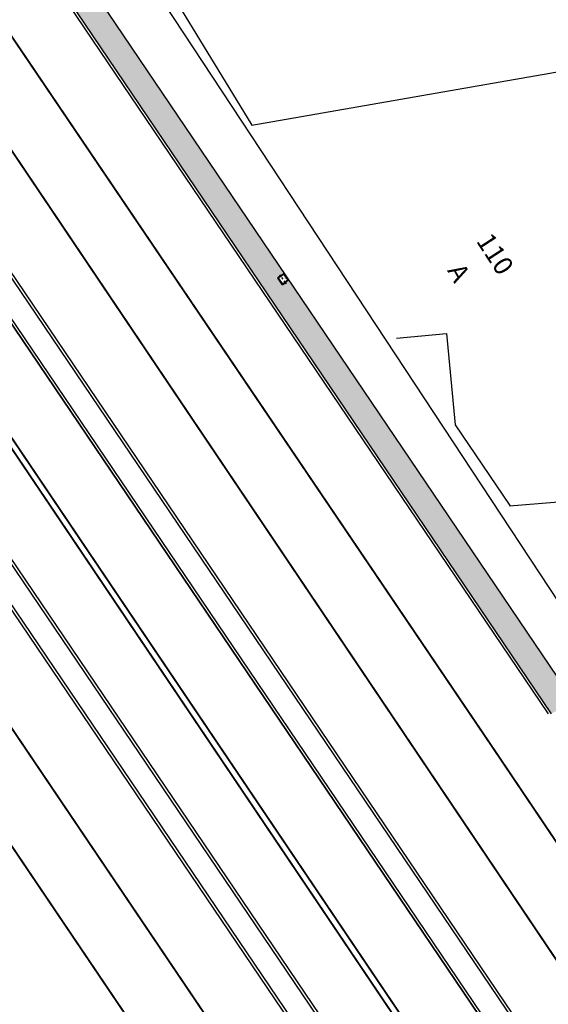
# Model space of a CAD drawing. Extents: x 179151 to 180127, y 1672771 to 1674375.
# Drawn here: x 179934 to 179962, y 1672969 to 1673021 of the extents above; entities that cross this region are included whole.
import ezdxf

# ---------------------------------------------------------------- set-up
doc = ezdxf.new("R2010")
doc.units = 0
doc.header["$LTSCALE"] = 1.7
doc.header["$MEASUREMENT"] = 0
doc.linetypes.add('ACAD_ISO03W100', pattern=[30, 12, -18])
doc.linetypes.add('CENTER', pattern=[2, 1.25, -0.25, 0.25, -0.25])
for name, color, linetype in [('a_Canteiro', 3, 'CONTINUOUS'), ('a_Existente', 7, 'CONTINUOUS'), ('a_Hachuras', 1, 'CONTINUOUS'), ('a_Lixeira', 2, 'CONTINUOUS'), ('a_Observações', 2, 'CONTINUOUS'), ('a_Obstaculos', 2, 'CONTINUOUS'), ('dpb', 7, 'CONTINUOUS')]:
    doc.layers.add(name, color=color, linetype=linetype)
doc.styles.add('L80', font='simplex', dxfattribs={"height": 1})
doc.styles.add('Roman25', font='romans.shx', dxfattribs={"height": 0.04})
pattern_1 = [(27.836969479, (0, 0), (0.05226483581, 0.38201191989), [0, -0.304, 0, -0.34, 0, -0.325]), (357.83696948, (0, 0), (0.44367473855, 0.49700849729), [0, -0.164, 0, -0.274, 0, -0.105]), (317.836969479, (-0.2425, 0.0413), (0.61418164904, -0.10342806382), [0, -0.1, 0, -0.36, 0, -0.47]), (307.83696948, (-0.2425, 0.0413), (0.6221592772, 0.07212694501), [0, -0.05, 0, -0.236, 0, -0.27])]

# ---------------------------------------------------------------- blocks, each defined once
blk = doc.blocks.new('Lixeira')
at = {"layer": 'a_Obstaculos', "color": 1, "linetype": 'CENTER', "ltscale": 0.1}
blk.add_line((-0.313, 0.21), (0.289, 0.21), dxfattribs=at)
at = {"layer": 'a_Obstaculos'}
for points in [[(0.225, 0.235), (0.225, 0.39, 0.414214), (0.195, 0.42), (-0.195, 0.42, 0.414214), (-0.225, 0.39), (-0.225, 0.235)], [(0.225, 0.235), (0.225, 0.03, -0.414214), (0.195, 0), (-0.195, 0, -0.414214), (-0.225, 0.03), (-0.225, 0.235)]]:
    blk.add_lwpolyline(points, format="xyb", dxfattribs=at)
for points in [[(0.195, 0.235), (0.195, 0.39), (-0.195, 0.39), (-0.195, 0.235)], [(0.195, 0.235), (0.195, 0.03), (-0.195, 0.03), (-0.195, 0.235)], [(0.19, 0.235), (0.19, 0.385), (-0.19, 0.385), (-0.19, 0.235)], [(0.19, 0.235), (0.19, 0.035), (-0.19, 0.035), (-0.19, 0.235)]]:
    blk.add_lwpolyline(points, dxfattribs=at)
at = {"layer": 'a_Observações', "style": 'Roman25'}
blk.add_text('DMLU', height=0.04, dxfattribs=at).set_placement((-0.072, 0.078))

msp = doc.modelspace()

# ---------------------------------------------------------------- hatches: boundary and pattern name
at = {"layer": 'a_Hachuras'}
h = msp.add_hatch(dxfattribs=at)
h.set_pattern_fill('AR-SAND', color=3, scale=0.2, angle=350.337, style=0)
h.set_pattern_definition(pattern_1)
h.paths.add_polyline_path([(179926.025, 1673039.822), (179925.325, 1673040.909, -0.017085), (179919.336, 1673050.453), (179918.895, 1673050.233), (179918.744, 1673050.522), (179917.887, 1673050.232, 0.017964), (179924.223, 1673040.095), (179924.922, 1673039.008), (179946.479, 1673007.11), (179947.353, 1673007.405), (179947.282, 1673007.503), (179947.684, 1673007.772)])
h = msp.add_hatch(dxfattribs=at)
h.set_pattern_fill('AR-SAND', color=3, scale=0.2, angle=350.337, style=0)
h.set_pattern_definition(pattern_1)
h.paths.add_polyline_path([(179947.974, 1673007.343), (179947.592, 1673007.076), (179947.353, 1673007.405), (179946.479, 1673007.11), (179961.866, 1672984.342), (179963.07, 1672985.006)])

# ---------------------------------------------------------------- linework, layer by layer
at = {"layer": 'a_Canteiro'}
msp.add_lwpolyline([(179963.028, 1672985.069), (179926.025, 1673039.822), (179925.325, 1673040.909, -0.128988), (179897.566, 1673119.873), (179896.856, 1673128.739), (179894.087, 1673162.402)], format="xyb", dxfattribs=at)
at = {"layer": 'a_Existente', "linetype": 'Continuous', "ltscale": 0.1}
for p, q in [((179929.921, 1673041.949), (179945.991, 1673015.6)), ((179945.991, 1673015.6), (179968.566, 1673019.547)), ((179953.659, 1673004.289), (179956.319, 1673004.533)), ((179956.319, 1673004.533), (179956.771, 1672999.677)), ((179956.771, 1672999.677), (179959.671, 1672995.393))]:
    msp.add_line(p, q, dxfattribs=at)
at = {"layer": 'a_Existente', "ltscale": 0.1}
msp.add_line((179959.667, 1672995.391), (179964.327, 1672995.769), dxfattribs=at)
for points in [[(179899.829, 1673128.977), (179900.556, 1673120.115, 0.129037), (179927.829, 1673042.561), (179928.529, 1673041.474), (179966.868, 1672983.258)], [(179895.361, 1673128.619), (179896.071, 1673119.752, 0.128964), (179924.073, 1673040.082), (179924.773, 1673038.996), (179961.716, 1672984.33)], [(179895.51, 1673128.631), (179896.22, 1673119.765, 0.128964), (179924.223, 1673040.095), (179924.922, 1673039.008), (179961.866, 1672984.342)], [(179875.638, 1673118.094, 0.128655), (179906.958, 1673028.797), (179907.66, 1673027.707), (179957.397, 1672954.11)], [(179875.788, 1673118.106, 0.128657), (179907.083, 1673028.88), (179907.785, 1673027.789), (179957.521, 1672954.194)], [(179876.984, 1673118.204, 0.128674), (179908.085, 1673029.54), (179908.787, 1673028.45), (179958.516, 1672954.866)], [(179877.133, 1673118.216, 0.128677), (179908.21, 1673029.622), (179908.912, 1673028.533), (179958.64, 1672954.95)]]:
    msp.add_lwpolyline(points, format="xyb", dxfattribs=at)
for points in [[(179927.886, 1673012.957), (179964.44, 1672958.869), (179964.44, 1672958.869), (179964.44, 1672958.869)], [(179964.44, 1672958.869), (179927.886, 1673012.957)], [(179964.564, 1672958.953), (179928.011, 1673013.041)], [(179929.565, 1673012.885), (179969.434, 1672953.89), (179996.29, 1672911.702), (180010.812, 1672891.31), (180024.678, 1672869.529)], [(179929.689, 1673012.969), (179969.559, 1672953.972), (179996.414, 1672911.786), (180010.936, 1672891.394), (180024.804, 1672869.609)]]:
    msp.add_lwpolyline(points, dxfattribs=at)
at = {"layer": 'a_Hachuras', "color": 252, "const_width": 0.1}
for points in [[(179967.948, 1672947.484), (179911.943, 1673030.624)], [(179967.662, 1672947.301), (179911.691, 1673030.461)]]:
    msp.add_lwpolyline(points, dxfattribs=at)
at = {"layer": 'dpb', "color": 252, "linetype": 'ACAD_ISO03W100', "ltscale": 0.1, "const_width": 0.1, "flags": 128}
for points in [[(179981.711, 1672903.207), (179955.306, 1672944.621), (179927.523, 1672985.813), (179896.913, 1673031.492, -0.028716), (179882.166, 1673060.581, -0.075888), (179868.661, 1673117.523), (179860.074, 1673222.541), (179857.938, 1673247.244), (179853.773, 1673293.707)], [(179984.348, 1672905.198), (179958.233, 1672946.54), (179930.427, 1672987.766), (179899.883, 1673033.347, -0.028574), (179885.393, 1673061.938, -0.075823), (179872.15, 1673117.808), (179863.955, 1673222.937), (179861.138, 1673247.372), (179856.887, 1673293.95)], [(179884.11, 1673225.696), (179892.644, 1673119.47), (179892.644, 1673119.47, 0.128914), (179921.202, 1673038.188), (179921.901, 1673037.102), (179958.866, 1672982.404), (179970.536, 1672965.061), (180002.741, 1672915.813), (180016.167, 1672894.723), (180036.527, 1672862.739)], [(179880.782, 1673225.56), (179889.326, 1673119.204, 0.128779), (179918.225, 1673036.592), (179967.833, 1672962.813), (179999.864, 1672914.196), (180013.289, 1672893.106), (180033.767, 1672860.938)]]:
    msp.add_lwpolyline(points, format="xyb", dxfattribs=at)

# ---------------------------------------------------------------- block references
at = {"layer": 'a_Lixeira', "ltscale": 0.1, "rotation": 125.7986717990415}
msp.add_blockref('Lixeira', (179947.816, 1673007.542), dxfattribs=at)

# ---------------------------------------------------------------- texts
at = {"layer": 'a_Existente', "linetype": 'Continuous', "ltscale": 0.1, "style": 'L80'}
for s, rotation, p in [('110', 302.9787, (179957.865, 1673009.442)), ('A', 299.3258, (179956.339, 1673007.879))]:
    msp.add_text(s, height=1, rotation=rotation, dxfattribs=at).set_placement(p)

doc.saveas('drawing.dxf')
